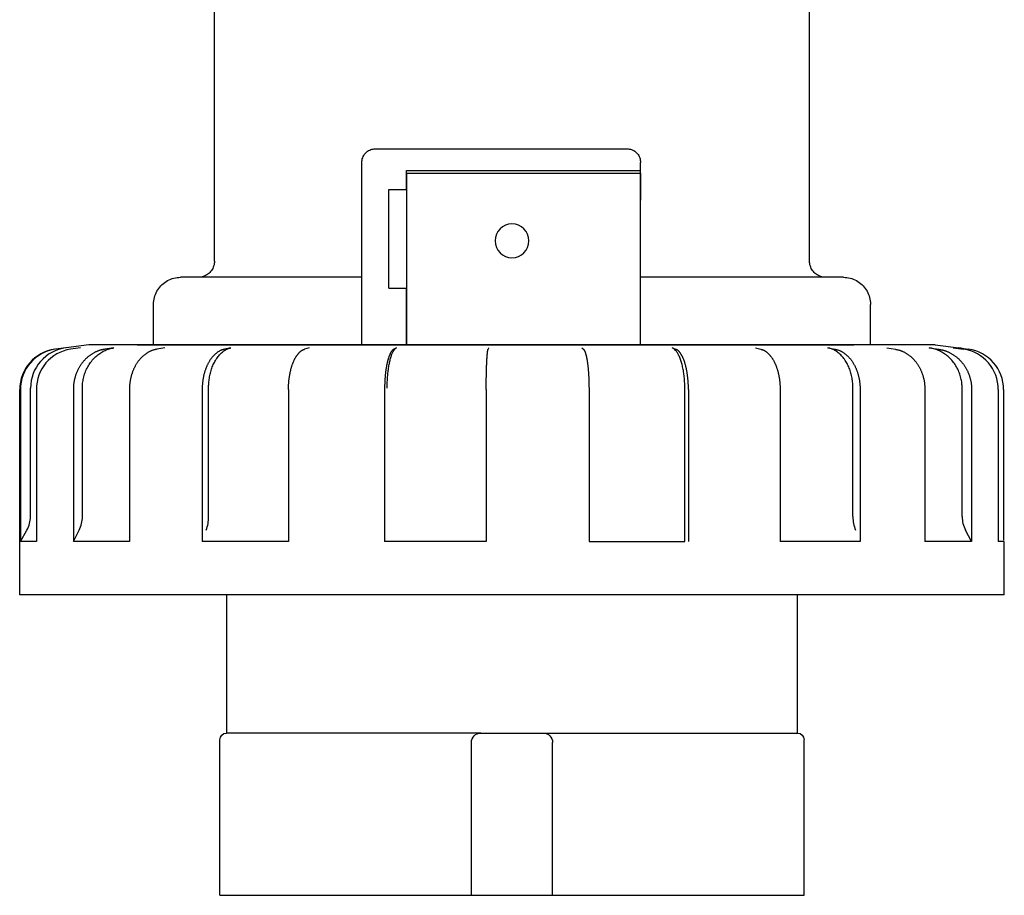
# Model space of a CAD drawing. Extents: x -124 to 258, y -98 to 169.
# Drawn here: x 184 to 256, y -98 to -33 of the extents above; entities that cross this region are included whole.
import ezdxf

# ---------------------------------------------------------------- set-up
doc = ezdxf.new("R2010")
doc.units = 0
doc.layers.get('0').update_dxf_attribs({"linetype": 'CONTINUOUS'})

msp = doc.modelspace()

# ---------------------------------------------------------------- linework, layer by layer
at = {"color": 2, "linetype": 'CONTINUOUS'}
for p, q in [((197.992, -50.8), (197.992, -1)), ((241.992, -50.8), (241.992, -1)), ((209.026, -43), (209.073, -42.926)), ((209.073, -42.926), (209.126, -42.857)), ((209.126, -42.857), (209.185, -42.793)), ((209.185, -42.793), (209.249, -42.734)), ((209.249, -42.734), (209.318, -42.681)), ((209.318, -42.681), (209.392, -42.634)), ((209.392, -42.634), (209.469, -42.594)), ((209.469, -42.594), (209.55, -42.56)), ((209.55, -42.56), (209.633, -42.534)), ((209.633, -42.534), (209.718, -42.515)), ((209.718, -42.515), (209.805, -42.504)), ((209.805, -42.504), (209.892, -42.5)), ((209.892, -42.5), (228.492, -42.5)), ((228.492, -42.5), (228.579, -42.504)), ((228.579, -42.504), (228.666, -42.515)), ((228.666, -42.515), (228.751, -42.534)), ((228.751, -42.534), (228.834, -42.56)), ((228.834, -42.56), (228.915, -42.594)), ((228.915, -42.594), (228.992, -42.634)), ((228.992, -42.634), (229.066, -42.681)), ((229.066, -42.681), (229.135, -42.734)), ((229.135, -42.734), (229.199, -42.793)), ((229.199, -42.793), (229.258, -42.857)), ((229.258, -42.857), (229.311, -42.926)), ((229.311, -42.926), (229.358, -43)), ((208.892, -43.5), (208.896, -43.413)), ((208.892, -57), (208.892, -43.5)), ((208.896, -43.413), (208.907, -43.326)), ((208.907, -43.326), (208.926, -43.241)), ((208.926, -43.241), (208.952, -43.158)), ((208.952, -43.158), (208.986, -43.077)), ((208.986, -43.077), (209.026, -43)), ((229.358, -43), (229.398, -43.077)), ((229.398, -43.077), (229.432, -43.158)), ((229.432, -43.158), (229.458, -43.241)), ((229.458, -43.241), (229.477, -43.326)), ((229.477, -43.326), (229.488, -43.413)), ((229.488, -43.413), (229.492, -43.5)), ((229.492, -52.49), (229.492, -43.5)), ((212.192, -44.1), (229.492, -44.1)), ((212.192, -45.5), (212.192, -44.1)), ((212.192, -44.3), (212.192, -46.3)), ((212.192, -44.3), (229.492, -44.3)), ((229.492, -44.1), (229.492, -43.8)), ((229.492, -44.3), (229.492, -46.3)), ((210.892, -52.8), (210.892, -45.5)), ((210.892, -45.5), (212.192, -45.5)), ((212.192, -46.3), (212.192, -57)), ((229.492, -57), (229.492, -46.3)), ((197.988, -50.894), (197.977, -50.988)), ((197.992, -50.8), (197.988, -50.894)), ((241.996, -50.894), (241.992, -50.8)), ((242.007, -50.988), (241.996, -50.894)), ((197.641, -51.649), (197.571, -51.713)), ((197.705, -51.579), (197.641, -51.649)), ((197.763, -51.505), (197.705, -51.579)), ((197.815, -51.427), (197.763, -51.505)), ((197.861, -51.345), (197.815, -51.427)), ((197.901, -51.259), (197.861, -51.345)), ((197.933, -51.171), (197.901, -51.259)), ((197.959, -51.08), (197.933, -51.171)), ((197.977, -50.988), (197.959, -51.08)), ((242.025, -51.08), (242.007, -50.988)), ((242.051, -51.171), (242.025, -51.08)), ((242.083, -51.259), (242.051, -51.171)), ((242.123, -51.345), (242.083, -51.259)), ((242.169, -51.427), (242.123, -51.345)), ((242.221, -51.505), (242.169, -51.427)), ((242.28, -51.579), (242.221, -51.505)), ((242.344, -51.649), (242.28, -51.579)), ((242.413, -51.713), (242.344, -51.649)), ((194.217, -52.459), (194.316, -52.382)), ((194.316, -52.382), (194.42, -52.311)), ((194.42, -52.311), (194.529, -52.247)), ((194.529, -52.247), (194.64, -52.19)), ((194.64, -52.19), (194.756, -52.14)), ((194.756, -52.14), (194.874, -52.098)), ((194.874, -52.098), (194.995, -52.063)), ((194.995, -52.063), (195.117, -52.035)), ((195.117, -52.035), (195.241, -52.016)), ((195.241, -52.016), (195.366, -52.004)), ((195.366, -52.004), (195.492, -52)), ((208.892, -52), (195.492, -52)), ((196.886, -51.996), (196.792, -52)), ((196.98, -51.985), (196.886, -51.996)), ((197.072, -51.967), (196.98, -51.985)), ((197.163, -51.941), (197.072, -51.967)), ((197.251, -51.909), (197.163, -51.941)), ((197.337, -51.869), (197.251, -51.909)), ((197.419, -51.823), (197.337, -51.869)), ((197.497, -51.771), (197.419, -51.823)), ((197.571, -51.713), (197.497, -51.771)), ((244.492, -52), (229.492, -52)), ((242.487, -51.771), (242.413, -51.713)), ((242.565, -51.823), (242.487, -51.771)), ((242.647, -51.869), (242.565, -51.823)), ((242.733, -51.909), (242.647, -51.869)), ((242.821, -51.941), (242.733, -51.909)), ((242.912, -51.967), (242.821, -51.941)), ((243.004, -51.985), (242.912, -51.967)), ((243.098, -51.996), (243.004, -51.985)), ((243.192, -52), (243.098, -51.996)), ((244.492, -52), (244.618, -52.004)), ((244.618, -52.004), (244.743, -52.016)), ((244.743, -52.016), (244.867, -52.035)), ((244.867, -52.035), (244.989, -52.063)), ((244.989, -52.063), (245.11, -52.098)), ((245.11, -52.098), (245.228, -52.14)), ((245.228, -52.14), (245.344, -52.19)), ((245.344, -52.19), (245.456, -52.247)), ((245.456, -52.247), (245.564, -52.311)), ((245.564, -52.311), (245.668, -52.382)), ((245.668, -52.382), (245.767, -52.459)), ((193.682, -53.148), (193.739, -53.037)), ((193.739, -53.037), (193.803, -52.928)), ((193.803, -52.928), (193.874, -52.824)), ((193.874, -52.824), (193.951, -52.725)), ((193.951, -52.725), (194.034, -52.631)), ((194.034, -52.631), (194.123, -52.542)), ((194.123, -52.542), (194.217, -52.459)), ((210.892, -52.8), (212.192, -52.8)), ((212.192, -57), (212.192, -52.8)), ((245.767, -52.459), (245.861, -52.542)), ((245.861, -52.542), (245.95, -52.631)), ((245.95, -52.631), (246.033, -52.725)), ((246.033, -52.725), (246.11, -52.824)), ((246.11, -52.824), (246.181, -52.928)), ((246.181, -52.928), (246.245, -53.037)), ((246.245, -53.037), (246.302, -53.148)), ((193.496, -53.874), (193.508, -53.749)), ((193.508, -53.749), (193.527, -53.625)), ((193.527, -53.625), (193.555, -53.503)), ((193.555, -53.503), (193.59, -53.382)), ((193.59, -53.382), (193.633, -53.264)), ((193.633, -53.264), (193.682, -53.148)), ((246.302, -53.148), (246.352, -53.264)), ((246.352, -53.264), (246.394, -53.382)), ((246.394, -53.382), (246.429, -53.503)), ((246.429, -53.503), (246.457, -53.625)), ((246.457, -53.625), (246.476, -53.749)), ((246.476, -53.749), (246.488, -53.874)), ((193.492, -54), (193.496, -53.874)), ((193.492, -57), (193.492, -54)), ((246.488, -53.874), (246.492, -54)), ((246.492, -57), (246.492, -54)), ((187, -57.22), (186.242, -57.32)), ((188.692, -57), (187.031, -57.213)), ((188.081, -57.22), (187.348, -57.32)), ((251.292, -57), (188.692, -57)), ((190.556, -57.22), (189.88, -57.32)), ((194.713, -57), (190.845, -57)), ((192.272, -57), (245.272, -57)), ((246.492, -57), (193.492, -57)), ((194.317, -57.22), (193.728, -57.32)), ((194.713, -57), (245.272, -57)), ((199.201, -57.22), (198.724, -57.32)), ((204.993, -57.22), (204.649, -57.32)), ((211.441, -57.22), (211.245, -57.32)), ((218.263, -57.22), (218.223, -57.32)), ((225.16, -57.22), (225.279, -57.32)), ((231.832, -57.22), (232.103, -57.32)), ((237.985, -57.22), (238.399, -57.32)), ((243.353, -57.22), (243.889, -57.32)), ((247.699, -57.22), (248.336, -57.32)), ((250.835, -57.22), (251.543, -57.32)), ((251.292, -57), (253.029, -57.22)), ((252.622, -57.22), (253.372, -57.32)), ((253.216, -57.25), (253.742, -57.32)), ((183.592, -75.479), (183.592, -60.294)), ((183.642, -60.294), (183.642, -71.532)), ((184.391, -69.697), (184.391, -60.195)), ((184.832, -60.294), (184.832, -71.532)), ((187.559, -60.294), (187.559, -71.532)), ((188.228, -69.697), (188.228, -60.195)), ((191.704, -60.294), (191.704, -71.532)), ((197.085, -60.294), (197.085, -71.532)), ((197.557, -69.697), (197.557, -60.195)), ((203.467, -60.294), (203.467, -71.532)), ((210.571, -60.294), (210.571, -71.532)), ((218.087, -60.294), (218.087, -71.532)), ((225.686, -60.294), (225.686, -71.532)), ((232.768, -71.532), (232.768, -60.195)), ((233.037, -60.294), (233.037, -71.532)), ((239.817, -60.294), (239.817, -71.532)), ((245.2, -69.697), (245.2, -60.195)), ((245.731, -60.294), (245.731, -71.532)), ((250.52, -60.294), (250.52, -71.532)), ((253.274, -69.697), (253.274, -60.195)), ((253.974, -60.294), (253.974, -71.532)), ((255.944, -60.294), (255.944, -71.532)), ((256.342, -60.294), (256.342, -71.446)), ((183.642, -71.532), (184.123, -70.697)), ((187.559, -71.532), (187.989, -70.697)), ((253.974, -71.532), (253.524, -70.697)), ((184.832, -71.532), (183.642, -71.532)), ((191.704, -71.532), (187.559, -71.532)), ((203.467, -71.532), (197.085, -71.532)), ((218.087, -71.532), (210.571, -71.532)), ((225.686, -71.532), (232.768, -71.532)), ((245.731, -71.532), (239.817, -71.532)), ((253.974, -71.532), (250.52, -71.532)), ((256.392, -71.532), (255.944, -71.532)), ((256.392, -75.479), (256.392, -71.532)), ((247.045, -75.479), (183.592, -75.479)), ((198.892, -75.479), (198.892, -85.7)), ((241.092, -85.7), (241.092, -75.479)), ((256.392, -75.479), (247.045, -75.479)), ((217.692, -85.7), (198.892, -85.7)), ((217.692, -85.7), (217.672, -85.7)), ((217.692, -85.7), (222.292, -85.7)), ((222.292, -85.7), (222.362, -85.703)), ((222.362, -85.7), (241.092, -85.7)), ((240.892, -85.7), (241.013, -85.711)), ((198.392, -97.7), (198.392, -86.2)), ((216.992, -97.7), (216.992, -86.4)), ((222.992, -97.7), (222.992, -86.4)), ((241.592, -97.7), (241.592, -86.2)), ((198.392, -97.7), (216.992, -97.7)), ((216.992, -97.7), (241.592, -97.7))]:
    msp.add_line(p, q, dxfattribs=at)
at = {"color": 2, "linetype": 'CONTINUOUS', "extrusion": (0, 0, -1)}
msp.add_circle((-219.992, -49.3), 1.25, dxfattribs=at)
at = {"color": 2, "linetype": 'CONTINUOUS'}
for centre, radius, start, end in [((186.592, -60.294), 3, 97.58704, 179.99924), ((186.64, -60.292), 2.998, 97.62537, 180.03925), ((187.39, -60.194), 2.999, 97.46808, 180.02441), ((187.788, -60.243), 2.956, 98.56929, 180.98087), ((252.642, -60.197), 3.002, 70.06551, 82.58116), ((252.96, -60.275), 2.984, 359.64547, 82.06497), ((253.344, -60.292), 2.998, 359.96093, 82.3743), ((182.389, -69.697), 2.002, 330.03465, 0.00429), ((186.043, -69.704), 2.185, 332.96404, 0.18008), ((194.626, -69.717), 2.931, 340.46715, 0.38961), ((247.847, -69.714), 2.647, 179.64395, 201.81213), ((255.381, -69.701), 2.107, 179.88464, 208.2045)]:
    msp.add_arc(centre, radius, start, end, dxfattribs=at)
at = {"color": 2, "linetype": 'CONTINUOUS', "extrusion": (0, 0, -1)}
for centre, radius, start, end in [((-198.892, -86.2), 0.5, 359.99999, 89.99995), ((-217.692, -86.4), 0.7, 360, 90.00125), ((-222.292, -86.4), 0.7, 90, 180), ((-241.092, -86.2), 0.5, 90, 179.99999)]:
    msp.add_arc(centre, radius, start, end, dxfattribs=at)
at = {"color": 2, "linetype": 'CONTINUOUS'}
for points, knots in [([(189.88, -57.32), (189.851, -57.324), (189.793, -57.334), (189.707, -57.352), (189.622, -57.372), (189.537, -57.396), (189.453, -57.424), (189.37, -57.454), (189.288, -57.487), (189.206, -57.523), (189.126, -57.562), (189.047, -57.604), (188.969, -57.649), (188.893, -57.697), (188.818, -57.747), (188.745, -57.801), (188.673, -57.857), (188.603, -57.915), (188.534, -57.976), (188.468, -58.04), (188.403, -58.106), (188.34, -58.174), (188.28, -58.244), (188.221, -58.317), (188.164, -58.392), (188.11, -58.469), (188.058, -58.548), (188.008, -58.628), (187.961, -58.711), (187.916, -58.795), (187.874, -58.881), (187.834, -58.968), (187.797, -59.057), (187.762, -59.147), (187.73, -59.238), (187.7, -59.33), (187.674, -59.424), (187.65, -59.518), (187.629, -59.613), (187.61, -59.709), (187.595, -59.806), (187.582, -59.903), (187.572, -60), (187.565, -60.098), (187.56, -60.196), (187.559, -60.261), (187.559, -60.294)], [0, 0, 0, 0, 0.087563, 0.175246, 0.263075, 0.351113, 0.439367, 0.527843, 0.616547, 0.705491, 0.794677, 0.884141, 0.973875, 1.06393, 1.154273, 1.244934, 1.33594, 1.427279, 1.518975, 1.610988, 1.703378, 1.7961, 1.88917, 1.982585, 2.076342, 2.17044, 2.264879, 2.359637, 2.454699, 2.550086, 2.645752, 2.741687, 2.837905, 2.934364, 3.031087, 3.128001, 3.225128, 3.322454, 3.419941, 3.51758, 3.615302, 3.713129, 3.810988, 3.908934, 4.006928, 4.10493, 4.10493, 4.10493, 4.10493]), ([(188.228, -60.195), (188.228, -60.072), (188.241, -59.823), (188.304, -59.448), (188.413, -59.074), (188.568, -58.711), (188.768, -58.37), (189.009, -58.062), (189.285, -57.794), (189.585, -57.573), (189.903, -57.403), (190.227, -57.284), (190.447, -57.236), (190.556, -57.22)], [0, 0, 0, 0, 0.367431, 0.748054, 1.138105, 1.533262, 1.928903, 2.320604, 2.70444, 3.077201, 3.436594, 3.78118, 4.110219, 4.110219, 4.110219, 4.110219]), ([(193.728, -57.32), (193.702, -57.324), (193.652, -57.334), (193.577, -57.352), (193.503, -57.372), (193.429, -57.396), (193.355, -57.424), (193.283, -57.454), (193.211, -57.487), (193.14, -57.523), (193.07, -57.562), (193.001, -57.604), (192.934, -57.649), (192.867, -57.697), (192.802, -57.748), (192.738, -57.801), (192.675, -57.857), (192.614, -57.915), (192.554, -57.976), (192.496, -58.04), (192.44, -58.106), (192.385, -58.174), (192.332, -58.245), (192.281, -58.317), (192.232, -58.392), (192.184, -58.469), (192.139, -58.548), (192.096, -58.629), (192.054, -58.711), (192.015, -58.795), (191.978, -58.881), (191.943, -58.968), (191.911, -59.057), (191.881, -59.147), (191.853, -59.238), (191.827, -59.331), (191.804, -59.424), (191.783, -59.518), (191.764, -59.613), (191.748, -59.709), (191.735, -59.806), (191.723, -59.903), (191.715, -60), (191.709, -60.098), (191.705, -60.196), (191.704, -60.261), (191.704, -60.294)], [0, 0, 0, 0, 0.076698, 0.153652, 0.230939, 0.308616, 0.386729, 0.465289, 0.54434, 0.62391, 0.704021, 0.784716, 0.866007, 0.947947, 1.03053, 1.113783, 1.197736, 1.282385, 1.367737, 1.453816, 1.540615, 1.628111, 1.716314, 1.805218, 1.894812, 1.985089, 2.076037, 2.167626, 2.259831, 2.352654, 2.446045, 2.539975, 2.634445, 2.729397, 2.82484, 2.92068, 3.016925, 3.113541, 3.210476, 3.307699, 3.405123, 3.502748, 3.600486, 3.69837, 3.796342, 3.894342, 3.894342, 3.894342, 3.894342]), ([(198.724, -57.32), (198.703, -57.324), (198.662, -57.334), (198.602, -57.352), (198.541, -57.373), (198.481, -57.397), (198.422, -57.424), (198.363, -57.454), (198.305, -57.487), (198.248, -57.523), (198.191, -57.562), (198.135, -57.604), (198.08, -57.649), (198.026, -57.697), (197.974, -57.748), (197.922, -57.801), (197.871, -57.857), (197.821, -57.915), (197.773, -57.976), (197.726, -58.04), (197.68, -58.106), (197.636, -58.174), (197.593, -58.245), (197.552, -58.318), (197.512, -58.392), (197.474, -58.469), (197.437, -58.548), (197.402, -58.629), (197.368, -58.711), (197.337, -58.795), (197.307, -58.881), (197.279, -58.968), (197.252, -59.057), (197.228, -59.147), (197.205, -59.238), (197.184, -59.331), (197.166, -59.424), (197.149, -59.518), (197.134, -59.614), (197.121, -59.709), (197.11, -59.806), (197.101, -59.903), (197.094, -60), (197.088, -60.098), (197.085, -60.196), (197.085, -60.261), (197.085, -60.294)], [0, 0, 0, 0, 0.062688, 0.12587, 0.189628, 0.254082, 0.319292, 0.385317, 0.452232, 0.520064, 0.588884, 0.658733, 0.729633, 0.801662, 0.874808, 0.949106, 1.024593, 1.101251, 1.179096, 1.258144, 1.338354, 1.419772, 1.502317, 1.586005, 1.670805, 1.756704, 1.843671, 1.931661, 2.020631, 2.110541, 2.201374, 2.293089, 2.385608, 2.478885, 2.572902, 2.667554, 2.762824, 2.858661, 2.954986, 3.05175, 3.148876, 3.246251, 3.343886, 3.441672, 3.539619, 3.637616, 3.637616, 3.637616, 3.637616]), ([(197.557, -60.195), (197.557, -60.073), (197.566, -59.824), (197.61, -59.45), (197.687, -59.078), (197.795, -58.716), (197.936, -58.376), (198.105, -58.068), (198.298, -57.8), (198.51, -57.578), (198.735, -57.406), (198.965, -57.285), (199.124, -57.236), (199.201, -57.22)], [0, 0, 0, 0, 0.367156, 0.745154, 1.127497, 1.506955, 1.876184, 2.228641, 2.559317, 2.865289, 3.146104, 3.403566, 3.641146, 3.641146, 3.641146, 3.641146]), ([(203.467, -60.294), (203.467, -60.261), (203.467, -60.196), (203.469, -60.098), (203.473, -60), (203.478, -59.903), (203.485, -59.806), (203.493, -59.709), (203.502, -59.613), (203.513, -59.518), (203.525, -59.424), (203.539, -59.331), (203.554, -59.238), (203.57, -59.147), (203.588, -59.057), (203.607, -58.968), (203.627, -58.881), (203.649, -58.795), (203.671, -58.711), (203.695, -58.629), (203.721, -58.548), (203.747, -58.469), (203.775, -58.392), (203.804, -58.318), (203.834, -58.245), (203.864, -58.174), (203.896, -58.106), (203.929, -58.04), (203.963, -57.977), (203.998, -57.916), (204.034, -57.857), (204.07, -57.801), (204.108, -57.748), (204.146, -57.697), (204.185, -57.65), (204.224, -57.605), (204.265, -57.563), (204.305, -57.523), (204.347, -57.487), (204.389, -57.454), (204.431, -57.424), (204.474, -57.397), (204.517, -57.373), (204.561, -57.352), (204.605, -57.334), (204.634, -57.324), (204.649, -57.32)], [0, 0, 0, 0, 0.097995, 0.195889, 0.293643, 0.391188, 0.488422, 0.585277, 0.681651, 0.777418, 0.872535, 0.966935, 1.060519, 1.153192, 1.244909, 1.335611, 1.425227, 1.513661, 1.600852, 1.686763, 1.771329, 1.854492, 1.936192, 2.016364, 2.094986, 2.172002, 2.247384, 2.321089, 2.393114, 2.463399, 2.531926, 2.598744, 2.663792, 2.727105, 2.788675, 2.848524, 2.906704, 2.963255, 3.018223, 3.071646, 3.123635, 3.174235, 3.223576, 3.271774, 3.31898, 3.365322, 3.365322, 3.365322, 3.365322]), ([(211.245, -57.32), (211.236, -57.324), (211.219, -57.334), (211.194, -57.352), (211.169, -57.373), (211.145, -57.397), (211.12, -57.424), (211.096, -57.454), (211.072, -57.488), (211.049, -57.524), (211.026, -57.563), (211.003, -57.605), (210.98, -57.65), (210.958, -57.698), (210.936, -57.748), (210.915, -57.802), (210.894, -57.858), (210.874, -57.916), (210.854, -57.977), (210.835, -58.041), (210.816, -58.107), (210.798, -58.175), (210.78, -58.245), (210.763, -58.318), (210.747, -58.393), (210.731, -58.47), (210.716, -58.549), (210.701, -58.629), (210.688, -58.712), (210.675, -58.796), (210.662, -58.881), (210.651, -58.969), (210.64, -59.057), (210.63, -59.147), (210.621, -59.239), (210.612, -59.331), (210.604, -59.424), (210.597, -59.519), (210.591, -59.614), (210.586, -59.709), (210.581, -59.806), (210.578, -59.903), (210.575, -60), (210.573, -60.098), (210.571, -60.196), (210.571, -60.261), (210.571, -60.294)], [0, 0, 0, 0, 0.028935, 0.059494, 0.091867, 0.126213, 0.162666, 0.201276, 0.242159, 0.285344, 0.330865, 0.378772, 0.429017, 0.481672, 0.536673, 0.594005, 0.653678, 0.715625, 0.779812, 0.846231, 0.914773, 0.985463, 1.058162, 1.132852, 1.209458, 1.287931, 1.368192, 1.450162, 1.533759, 1.618899, 1.705533, 1.79358, 1.882923, 1.973483, 2.065174, 2.157945, 2.25165, 2.346237, 2.44159, 2.537595, 2.634198, 2.731254, 2.828648, 2.926357, 3.024266, 3.122259, 3.122259, 3.122259, 3.122259]), ([(210.765, -60.195), (210.765, -60.073), (210.769, -59.825), (210.787, -59.453), (210.818, -59.081), (210.863, -58.721), (210.92, -58.383), (210.988, -58.077), (211.067, -57.81), (211.152, -57.59), (211.243, -57.418), (211.335, -57.294), (211.407, -57.237), (211.441, -57.22)], [0, 0, 0, 0, 0.366929, 0.742741, 1.118589, 1.484555, 1.830422, 2.146762, 2.425918, 2.662832, 2.855832, 3.00717, 3.123705, 3.123705, 3.123705, 3.123705]), ([(218.087, -60.294), (218.087, -60.261), (218.087, -60.196), (218.087, -60.098), (218.088, -60), (218.088, -59.903), (218.089, -59.806), (218.09, -59.709), (218.091, -59.614), (218.092, -59.518), (218.094, -59.424), (218.095, -59.331), (218.097, -59.238), (218.099, -59.147), (218.101, -59.057), (218.103, -58.969), (218.105, -58.881), (218.108, -58.796), (218.111, -58.711), (218.113, -58.629), (218.116, -58.548), (218.119, -58.47), (218.123, -58.393), (218.126, -58.318), (218.129, -58.245), (218.133, -58.175), (218.137, -58.107), (218.14, -58.041), (218.144, -57.977), (218.148, -57.916), (218.152, -57.858), (218.157, -57.802), (218.161, -57.749), (218.165, -57.698), (218.17, -57.65), (218.174, -57.605), (218.179, -57.563), (218.184, -57.524), (218.188, -57.488), (218.193, -57.455), (218.198, -57.425), (218.203, -57.398), (218.208, -57.374), (218.213, -57.353), (218.218, -57.335), (218.221, -57.325), (218.223, -57.32)], [0, 0, 0, 0, 0.097992, 0.195862, 0.29355, 0.390964, 0.487982, 0.584514, 0.680406, 0.775598, 0.869939, 0.963366, 1.055729, 1.146995, 1.237015, 1.325726, 1.413007, 1.498829, 1.583007, 1.665512, 1.746253, 1.825139, 1.902079, 1.976982, 2.049787, 2.120402, 2.18877, 2.254797, 2.318424, 2.379592, 2.43824, 2.494306, 2.547704, 2.598401, 2.646341, 2.691464, 2.733741, 2.773148, 2.809623, 2.843117, 2.873631, 2.901115, 2.925555, 2.946962, 2.96536, 2.980749, 2.980749, 2.980749, 2.980749]), ([(225.279, -57.32), (225.284, -57.324), (225.295, -57.335), (225.31, -57.353), (225.325, -57.373), (225.34, -57.398), (225.354, -57.425), (225.369, -57.455), (225.383, -57.488), (225.398, -57.524), (225.412, -57.563), (225.425, -57.605), (225.439, -57.65), (225.452, -57.698), (225.466, -57.749), (225.478, -57.802), (225.491, -57.858), (225.503, -57.916), (225.515, -57.977), (225.527, -58.041), (225.538, -58.107), (225.549, -58.175), (225.56, -58.245), (225.57, -58.318), (225.58, -58.393), (225.59, -58.47), (225.599, -58.549), (225.608, -58.629), (225.616, -58.712), (225.624, -58.796), (225.631, -58.881), (225.638, -58.969), (225.645, -59.057), (225.651, -59.147), (225.656, -59.239), (225.662, -59.331), (225.666, -59.424), (225.67, -59.519), (225.674, -59.614), (225.677, -59.71), (225.68, -59.806), (225.682, -59.903), (225.684, -60), (225.685, -60.098), (225.686, -60.196), (225.686, -60.261), (225.686, -60.294)], [0, 0, 0, 0, 0.020935, 0.044133, 0.069787, 0.097995, 0.128825, 0.162292, 0.198469, 0.237345, 0.278921, 0.323203, 0.370121, 0.419729, 0.47192, 0.526678, 0.58399, 0.643774, 0.705979, 0.770583, 0.837504, 0.906655, 0.977983, 1.05143, 1.126914, 1.204377, 1.28373, 1.364889, 1.447764, 1.532269, 1.618346, 1.705907, 1.794833, 1.885035, 1.976456, 2.068947, 2.162449, 2.256872, 2.352099, 2.44804, 2.544545, 2.641555, 2.738952, 2.836617, 2.934521, 3.032513, 3.032513, 3.032513, 3.032513]), ([(232.768, -60.195), (232.768, -60.073), (232.762, -59.825), (232.737, -59.452), (232.694, -59.081), (232.633, -58.72), (232.553, -58.382), (232.458, -58.075), (232.349, -57.808), (232.23, -57.586), (232.103, -57.413), (231.973, -57.29), (231.878, -57.237), (231.832, -57.22)], [0, 0, 0, 0, 0.366971, 0.743193, 1.120262, 1.488786, 1.83913, 2.162521, 2.451994, 2.703248, 2.915431, 3.0915, 3.238419, 3.238419, 3.238419, 3.238419]), ([(233.037, -60.294), (233.037, -60.261), (233.036, -60.196), (233.035, -60.098), (233.032, -60), (233.028, -59.903), (233.023, -59.806), (233.016, -59.709), (233.009, -59.613), (233, -59.518), (232.991, -59.424), (232.98, -59.331), (232.968, -59.238), (232.955, -59.147), (232.941, -59.057), (232.926, -58.968), (232.91, -58.881), (232.893, -58.795), (232.875, -58.711), (232.856, -58.629), (232.836, -58.548), (232.815, -58.469), (232.793, -58.393), (232.771, -58.318), (232.747, -58.245), (232.723, -58.175), (232.698, -58.106), (232.672, -58.04), (232.645, -57.977), (232.617, -57.916), (232.589, -57.857), (232.56, -57.801), (232.531, -57.748), (232.501, -57.698), (232.47, -57.65), (232.439, -57.605), (232.407, -57.563), (232.375, -57.524), (232.342, -57.487), (232.309, -57.454), (232.276, -57.424), (232.242, -57.397), (232.208, -57.373), (232.173, -57.352), (232.139, -57.334), (232.115, -57.324), (232.103, -57.32)], [0, 0, 0, 0, 0.097994, 0.195878, 0.293607, 0.391102, 0.488254, 0.584985, 0.681188, 0.776754, 0.871575, 0.965575, 1.058706, 1.150832, 1.241904, 1.331851, 1.420595, 1.508027, 1.594081, 1.678707, 1.761834, 1.84339, 1.923305, 2.001507, 2.077956, 2.152593, 2.225377, 2.296249, 2.365171, 2.43212, 2.49707, 2.559999, 2.620863, 2.679669, 2.73642, 2.791117, 2.843788, 2.894485, 2.94323, 2.990046, 3.035057, 3.078316, 3.119937, 3.160073, 3.198889, 3.236534, 3.236534, 3.236534, 3.236534]), ([(238.399, -57.32), (238.416, -57.324), (238.452, -57.334), (238.504, -57.352), (238.557, -57.373), (238.608, -57.397), (238.66, -57.424), (238.711, -57.454), (238.761, -57.487), (238.811, -57.523), (238.86, -57.562), (238.908, -57.605), (238.955, -57.65), (239.002, -57.697), (239.048, -57.748), (239.093, -57.801), (239.137, -57.857), (239.18, -57.916), (239.221, -57.977), (239.262, -58.04), (239.302, -58.106), (239.34, -58.174), (239.377, -58.245), (239.413, -58.318), (239.447, -58.393), (239.48, -58.469), (239.512, -58.548), (239.543, -58.629), (239.572, -58.711), (239.599, -58.796), (239.625, -58.881), (239.649, -58.969), (239.672, -59.057), (239.693, -59.147), (239.713, -59.238), (239.731, -59.331), (239.747, -59.424), (239.762, -59.518), (239.775, -59.614), (239.786, -59.709), (239.795, -59.806), (239.803, -59.903), (239.809, -60), (239.814, -60.098), (239.816, -60.196), (239.817, -60.261), (239.817, -60.294)], [0, 0, 0, 0, 0.054757, 0.110142, 0.166296, 0.223357, 0.281401, 0.340496, 0.400744, 0.462182, 0.524881, 0.588887, 0.654254, 0.721025, 0.789199, 0.858807, 0.92989, 1.002423, 1.076404, 1.151857, 1.228756, 1.307064, 1.386764, 1.467841, 1.550246, 1.633978, 1.718972, 1.805185, 1.892566, 1.981092, 2.070679, 2.161268, 2.252839, 2.345305, 2.438635, 2.532714, 2.627515, 2.722975, 2.819007, 2.915522, 3.01249, 3.10976, 3.207331, 3.305116, 3.403051, 3.501047, 3.501047, 3.501047, 3.501047]), ([(245.2, -60.195), (245.2, -60.073), (245.19, -59.824), (245.14, -59.45), (245.054, -59.077), (244.932, -58.715), (244.774, -58.375), (244.583, -58.066), (244.365, -57.798), (244.127, -57.576), (243.875, -57.405), (243.616, -57.285), (243.44, -57.236), (243.353, -57.22)], [0, 0, 0, 0, 0.367227, 0.745913, 1.130285, 1.513905, 1.89022, 2.253339, 2.598695, 2.923444, 3.226758, 3.509594, 3.774137, 3.774137, 3.774137, 3.774137]), ([(243.889, -57.32), (243.912, -57.324), (243.958, -57.334), (244.026, -57.352), (244.094, -57.373), (244.161, -57.396), (244.228, -57.424), (244.294, -57.454), (244.36, -57.487), (244.424, -57.523), (244.488, -57.562), (244.55, -57.604), (244.612, -57.649), (244.673, -57.697), (244.732, -57.748), (244.79, -57.801), (244.847, -57.857), (244.903, -57.915), (244.957, -57.976), (245.01, -58.04), (245.061, -58.106), (245.111, -58.174), (245.159, -58.245), (245.206, -58.317), (245.251, -58.392), (245.294, -58.469), (245.335, -58.548), (245.375, -58.629), (245.412, -58.711), (245.448, -58.795), (245.481, -58.881), (245.513, -58.968), (245.543, -59.057), (245.57, -59.147), (245.596, -59.238), (245.619, -59.331), (245.64, -59.424), (245.659, -59.518), (245.676, -59.613), (245.69, -59.709), (245.703, -59.806), (245.713, -59.903), (245.721, -60), (245.727, -60.098), (245.73, -60.196), (245.731, -60.261), (245.731, -60.294)], [0, 0, 0, 0, 0.070065, 0.140464, 0.211309, 0.28268, 0.354632, 0.427189, 0.500425, 0.574356, 0.649038, 0.724508, 0.80078, 0.877932, 0.955938, 1.034836, 1.114672, 1.195425, 1.277102, 1.359741, 1.443297, 1.527826, 1.613242, 1.699582, 1.786805, 1.874924, 1.963904, 2.05371, 2.144311, 2.235681, 2.327799, 2.420645, 2.514144, 2.608265, 2.702995, 2.798243, 2.894002, 2.990229, 3.08686, 3.183854, 3.281112, 3.378628, 3.476299, 3.574149, 3.672109, 3.770107, 3.770107, 3.770107, 3.770107]), ([(248.336, -57.32), (248.363, -57.324), (248.417, -57.334), (248.498, -57.352), (248.578, -57.372), (248.658, -57.396), (248.737, -57.424), (248.816, -57.454), (248.893, -57.487), (248.97, -57.523), (249.045, -57.562), (249.119, -57.604), (249.193, -57.649), (249.264, -57.697), (249.335, -57.747), (249.404, -57.801), (249.472, -57.857), (249.538, -57.915), (249.602, -57.976), (249.665, -58.04), (249.726, -58.106), (249.785, -58.174), (249.842, -58.245), (249.897, -58.317), (249.95, -58.392), (250.001, -58.469), (250.05, -58.548), (250.097, -58.629), (250.142, -58.711), (250.184, -58.795), (250.224, -58.881), (250.261, -58.968), (250.296, -59.057), (250.329, -59.147), (250.359, -59.238), (250.387, -59.331), (250.412, -59.424), (250.435, -59.518), (250.455, -59.613), (250.472, -59.709), (250.487, -59.806), (250.499, -59.903), (250.508, -60), (250.515, -60.098), (250.519, -60.196), (250.52, -60.261), (250.52, -60.294)], [0, 0, 0, 0, 0.082556, 0.165306, 0.248281, 0.331544, 0.415106, 0.499007, 0.583251, 0.667848, 0.752829, 0.838226, 0.92404, 1.010331, 1.097065, 1.184267, 1.271988, 1.360203, 1.448914, 1.538167, 1.62791, 1.718197, 1.808978, 1.900282, 1.992072, 2.084373, 2.177162, 2.270424, 2.364136, 2.458279, 2.552869, 2.647879, 2.743266, 2.839013, 2.935099, 3.031529, 3.128235, 3.225227, 3.322451, 3.419892, 3.517473, 3.615202, 3.713035, 3.810921, 3.908904, 4.006906, 4.006906, 4.006906, 4.006906]), ([(253.274, -60.195), (253.274, -60.072), (253.26, -59.823), (253.194, -59.448), (253.08, -59.073), (252.917, -58.71), (252.707, -58.369), (252.454, -58.061), (252.166, -57.793), (251.851, -57.573), (251.518, -57.402), (251.179, -57.284), (250.948, -57.236), (250.835, -57.22)], [0, 0, 0, 0, 0.367484, 0.748618, 1.140158, 1.538306, 1.938894, 2.337813, 2.731191, 3.115636, 3.488442, 3.847586, 4.191659, 4.191659, 4.191659, 4.191659]), ([(251.543, -57.32), (251.574, -57.324), (251.634, -57.334), (251.724, -57.352), (251.813, -57.372), (251.902, -57.396), (251.99, -57.423), (252.077, -57.454), (252.164, -57.487), (252.249, -57.523), (252.333, -57.562), (252.416, -57.604), (252.497, -57.649), (252.577, -57.697), (252.655, -57.747), (252.732, -57.801), (252.808, -57.857), (252.881, -57.915), (252.953, -57.976), (253.023, -58.04), (253.09, -58.106), (253.156, -58.174), (253.22, -58.244), (253.281, -58.317), (253.34, -58.392), (253.397, -58.469), (253.452, -58.548), (253.504, -58.628), (253.553, -58.711), (253.6, -58.795), (253.645, -58.881), (253.687, -58.968), (253.726, -59.057), (253.762, -59.147), (253.796, -59.238), (253.827, -59.33), (253.855, -59.424), (253.88, -59.518), (253.902, -59.613), (253.921, -59.709), (253.938, -59.806), (253.951, -59.903), (253.961, -60), (253.969, -60.098), (253.973, -60.196), (253.974, -60.261), (253.974, -60.294)], [0, 0, 0, 0, 0.091643, 0.183358, 0.27515, 0.367086, 0.459167, 0.551398, 0.643772, 0.736264, 0.828914, 0.921735, 1.014698, 1.107858, 1.201195, 1.294708, 1.388446, 1.482388, 1.576526, 1.670886, 1.765455, 1.860237, 1.955224, 2.050422, 2.14583, 2.241453, 2.337279, 2.433306, 2.529513, 2.625927, 2.72251, 2.819253, 2.916177, 3.013242, 3.110484, 3.207834, 3.305316, 3.402932, 3.500645, 3.598452, 3.696298, 3.794206, 3.892145, 3.990086, 4.088088, 4.186091, 4.186091, 4.186091, 4.186091])]:
    msp.add_open_spline(points, degree=3, knots=knots, dxfattribs=at)

doc.saveas('drawing.dxf')
